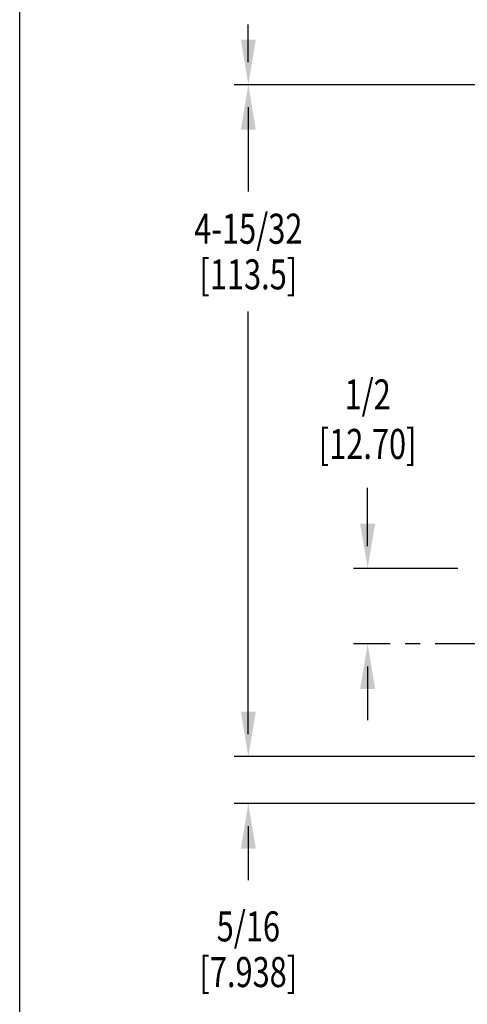
# Model space of a CAD drawing. Extents: x 0 to 20.3, y 0 to 15.5.
# Drawn here: x 0 to 3, y 5.2 to 11.8 of the extents above; entities that cross this region are included whole.
import ezdxf
from ezdxf.enums import TextEntityAlignment as Align

# ---------------------------------------------------------------- set-up
doc = ezdxf.new("R2010")
doc.units = 0
doc.header["$LTSCALE"] = 0.3125
doc.header["$MEASUREMENT"] = 0
doc.linetypes.add('CENTER', pattern=[2, 1.25, -0.25, 0.25, -0.25])
for name, color, linetype in [('CENTER', 2, 'CENTER'), ('DIMENS', 2, 'CONTINUOUS'), ('FORMAT', 8, 'CONTINUOUS'), ('FORMATTEXT', 7, 'CONTINUOUS')]:
    doc.layers.add(name, color=color, linetype=linetype)
doc.styles.get("Standard").update_dxf_attribs({"font": 'SIMPLEX.shx', "width": 0.75})
doc.styles.add('STYLE1', font='SIMPLEX', dxfattribs={"width": 0.75, "height": 0.225})
doc.styles.add('STYLE2', font='SIMPLEX', dxfattribs={"height": 0.1})
doc.styles.add('STYLE5', font='SIMPLEX', dxfattribs={"width": 0.625, "height": 0.1})
doc.styles.add('STYLE6', font='SIMPLEX', dxfattribs={"height": 0.0625})

# ---------------------------------------------------------------- blocks, each defined once
blk = doc.blocks.new('DWYERA')
at = {"layer": 'FORMAT'}
blk.add_line((0, 0), (0, 7.75), dxfattribs=at)
at = {"layer": 'FORMAT', "style": 'STYLE6', "flags": 4}
for tag, p in [('FRACTTOL', (9.3996, 1.7925)), ('DECTOL', (9.2711, 1.6996)), ('ANGTOL', (8.5798, 1.593))]:
    blk.add_attdef(tag, p, '', height=0.0625, dxfattribs=at)
at = {"layer": 'FORMATTEXT', "style": 'STYLE2', "flags": 4}
for tag, p in [('TOP_FR_NO', (8.8538, 7.7791)), ('MATERIALFR', (8.75, 1.3459)), ('MATERIALDESCR', (8.75, 1.1745)), ('T1L', (6.025, 1.0779)), ('FINISHFR', (8.75, 0.9795)), ('T2L', (6.025, 0.9064)), ('FINISHDESCR', (8.75, 0.8081)), ('T3L', (6.025, 0.735)), ('T4L', (6.025, 0.5636)), ('APPDBY', (4.5375, 0.32))]:
    blk.add_attdef(tag, text='', height=0.1, dxfattribs=at).set_placement(p, align=Align.CENTER)
blk.add_attdef('SIDE_FR_NO', text='', height=0.1, rotation=90, dxfattribs=at).set_placement((10.2615, 6.6392), align=Align.CENTER)
at = {"layer": 'FORMATTEXT'}
for tag, height, style, p in [('SCALE', 0.1, 'STYLE6', (6.025, 1.55)), ('BYD', 0.0625, 'STYLE6', (3.9125, 1.39)), ('RBDN', 0.1, 'STYLE2', (0.1375, 1.325)), ('DATED', 0.0625, 'STYLE6', (3.9125, 1.29)), ('BYC', 0.0625, 'STYLE6', (3.9125, 1.14)), ('RBCN', 0.1, 'STYLE2', (0.1375, 1.075)), ('DATEC', 0.0625, 'STYLE6', (3.9125, 1.04)), ('BYB', 0.0625, 'STYLE6', (3.9125, 0.89)), ('RBBN', 0.1, 'STYLE2', (0.1375, 0.825)), ('DATEB', 0.0625, 'STYLE6', (3.9125, 0.79)), ('BYA', 0.0625, 'STYLE6', (3.9125, 0.64)), ('RBAN', 0.1, 'STYLE2', (0.1375, 0.575)), ('DATEA', 0.0625, 'STYLE6', (3.9125, 0.54))]:
    blk.add_attdef(tag, text='', height=height, dxfattribs=dict(at, style=style)).set_placement(p, align=Align.CENTER)
for tag, p, height, style in [('WAS_PROJ#', (9.0173, 1.5125), 0.0625, 'STYLE6'), ('REVBLKDTEXTTOP', (0.3595, 1.395), 0.07, 'STYLE6'), ('REVBLKDTEXT', (0.3595, 1.325), 0.1, 'STYLE2'), ('REVBLKDTEXTBTTM', (0.3595, 1.28), 0.07, 'STYLE6'), ('REVBLKCTEXTTOP', (0.3595, 1.145), 0.07, 'STYLE6'), ('REVBLKCTEXT', (0.3595, 1.075), 0.1, 'STYLE2'), ('REVBLKCTEXTBTTM', (0.3595, 1.03), 0.07, 'STYLE6'), ('REVBLKBTEXTTOP', (0.3595, 0.895), 0.07, 'STYLE6'), ('REVBLKBTEXT', (0.3595, 0.825), 0.1, 'STYLE2'), ('REVBLKBTEXTBTTM', (0.3595, 0.78), 0.07, 'STYLE6'), ('REVBLKATEXTTOP', (0.3595, 0.645), 0.07, 'STYLE6'), ('REVBLKATEXT', (0.3595, 0.575), 0.1, 'STYLE2'), ('REVBLKATEXTBTTM', (0.3595, 0.53), 0.07, 'STYLE6')]:
    blk.add_attdef(tag, p, '', height=height, dxfattribs=dict(at, style=style))
at = {"layer": 'FORMATTEXT', "style": 'STYLE5', "width": 0.625, "flags": 4}
blk.add_attdef('DATE', text='', height=0.1, dxfattribs=at).set_placement((4.5375, 1.25), align=Align.CENTER)
at = {"layer": 'FORMATTEXT', "style": 'STYLE1', "width": 0.625, "flags": 4}
blk.add_attdef('DWG_FR#', (7.8699, 0.0861), '', height=0.2, dxfattribs=at)

msp = doc.modelspace()

# ---------------------------------------------------------------- linework, layer by layer
at = {"layer": 'CENTER', "color": 7}
msp.add_line((8.6765, 7.633), (2.2182, 7.633), dxfattribs=at)
at = {"layer": 'DIMENS', "color": 7}
for p, q in [((1.5193, 11.5028), (1.5193, 11.7541)), ((3.2077, 11.3528), (1.4253, 11.3528)), ((1.5193, 11.2028), (1.5193, 10.6417)), ((1.5193, 7.0328), (1.5193, 9.8438)), ((2.3122, 8.2833), (2.3122, 8.671)), ((2.912, 8.1333), (2.2182, 8.1333)), ((2.3122, 7.483), (2.3122, 7.1246)), ((6.6425, 6.8828), (1.4253, 6.8828)), ((5.0374, 6.5703), (1.4253, 6.5703)), ((1.5193, 6.4203), (1.5193, 6.0618))]:
    msp.add_line(p, q, dxfattribs=at)
msp.add_point((1.5193, 6.5703), dxfattribs=at)
for points in [[(1.4693, 11.6528), (1.5693, 11.6528), (1.5193, 11.3528)], [(1.4693, 11.0528), (1.5693, 11.0528), (1.5193, 11.3528)], [(2.2622, 8.4333), (2.3622, 8.4333), (2.3122, 8.1333)], [(2.2622, 7.333), (2.3622, 7.333), (2.3122, 7.633)], [(1.4693, 7.1828), (1.5693, 7.1828), (1.5193, 6.8828)], [(1.4693, 6.2703), (1.5693, 6.2703), (1.5193, 6.5703)]]:
    msp.add_solid(points, dxfattribs=at)

# ---------------------------------------------------------------- block references
at = {"layer": 'FORMAT', "xscale": 2, "yscale": 2, "zscale": 2}
msp.add_blockref('DWYERA', (0, 0), dxfattribs=at)

# ---------------------------------------------------------------- texts
at = {"layer": 'DIMENS', "color": 7, "width": 0.75}
for s, p in [('4-15/32', (1.5193, 10.3948)), ('5/16', (1.5193, 5.7533))]:
    msp.add_text(s, height=0.2, dxfattribs=at).set_placement(p, align=Align.MIDDLE_CENTER)
for s, p in [('[113.5]', (1.5193, 10.0652)), ('1/2', (2.3122, 9.2665)), ('[12.70]', (2.3122, 8.9368)), ('[7.938]', (1.5193, 5.4236))]:
    msp.add_text(s, height=0.2, dxfattribs=at).set_placement(p, align=Align.MIDDLE)

doc.saveas('drawing.dxf')
